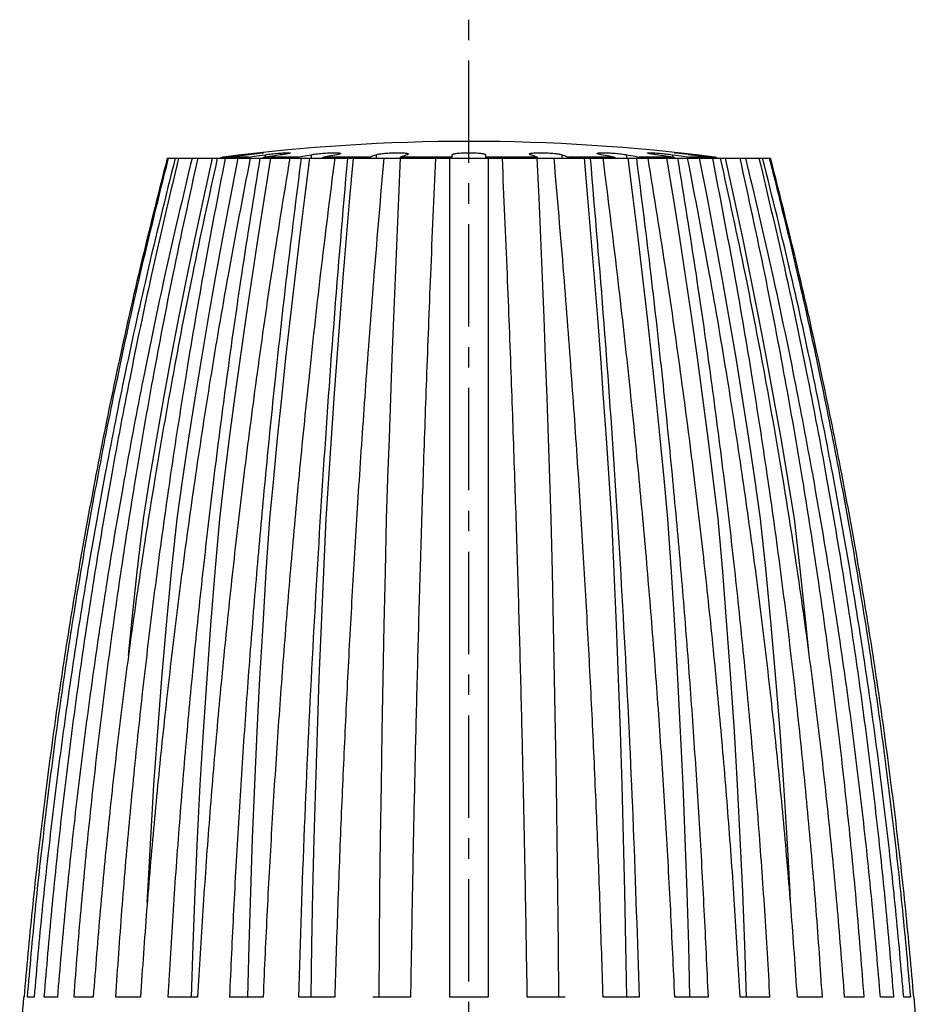
# Model space of a CAD drawing. Extents: x 115 to 170, y 82 to 189.
# Drawn here: x 115 to 169, y 130 to 189 of the extents above; entities that cross this region are included whole.
import ezdxf

# ---------------------------------------------------------------- set-up
doc = ezdxf.new("R2010")
doc.units = 0
doc.header["$LTSCALE"] = 16.335
doc.header["$MEASUREMENT"] = 0
doc.linetypes.add('CENTER', pattern=[0.6, 0.375, -0.075, 0.075, -0.075])
doc.layers.get('0').update_dxf_attribs({"linetype": 'CONTINUOUS'})

msp = doc.modelspace()

# ---------------------------------------------------------------- linework, layer by layer
at = {"linetype": 'CENTER'}
msp.add_line((142.344, 81.928), (142.344, 188.506), dxfattribs=at)
at = {"linetype": 'Continuous'}
for p, q in [((127.714, 180.278), (128.295, 180.352)), ((128.645, 180.353), (128.061, 180.278)), ((128.295, 180.352), (128.876, 180.423)), ((129.223, 180.423), (128.645, 180.353)), ((128.876, 180.423), (128.876, 180.381)), ((129.131, 180.278), (129.635, 180.351)), ((129.635, 180.351), (130.153, 180.423)), ((130.153, 180.423), (130.153, 180.278)), ((132.393, 180.328), (132.646, 180.376)), ((132.646, 180.376), (132.901, 180.423)), ((132.901, 180.423), (132.901, 180.221)), ((134.19, 180.378), (133.937, 180.33)), ((134.433, 180.423), (134.19, 180.378)), ((136.787, 180.423), (136.787, 180.221)), ((138.532, 180.376), (138.442, 180.344)), ((141.344, 180.221), (141.344, 180.423)), ((143.344, 180.423), (143.344, 180.221)), ((146.112, 180.392), (146.022, 180.423)), ((146.202, 180.36), (146.112, 180.392)), ((146.291, 180.328), (146.202, 180.36)), ((147.901, 180.423), (147.901, 180.221)), ((150.509, 180.376), (150.256, 180.423)), ((150.762, 180.328), (150.509, 180.376)), ((151.788, 180.423), (151.788, 180.221)), ((151.788, 180.423), (152.04, 180.376)), ((152.04, 180.376), (152.293, 180.328)), ((153.992, 180.36), (153.536, 180.423)), ((154.536, 180.423), (154.536, 180.278)), ((154.536, 180.423), (155.05, 180.352)), ((155.05, 180.352), (155.557, 180.278)), ((156.041, 180.353), (155.466, 180.423)), ((155.813, 180.423), (155.813, 180.381)), ((155.813, 180.423), (156.394, 180.352)), ((156.627, 180.278), (156.041, 180.353)), ((156.394, 180.352), (156.975, 180.278)), ((124.281, 180.221), (160.408, 180.221)), ((127.714, 180.278), (127.63, 180.278)), ((129.131, 180.278), (128.061, 180.278)), ((130.588, 180.344), (130.131, 180.278)), ((132.142, 180.278), (130.131, 180.278)), ((132.142, 180.278), (132.393, 180.328)), ((133.937, 180.33), (133.674, 180.278)), ((136.384, 180.278), (133.674, 180.278)), ((138.352, 180.311), (138.263, 180.278)), ((141.344, 180.278), (138.263, 180.278)), ((138.442, 180.344), (138.352, 180.311)), ((141.194, 130.005), (141.194, 180.221)), ((146.425, 180.278), (143.344, 180.278)), ((143.494, 180.221), (143.494, 130.005)), ((151.014, 180.278), (148.305, 180.278)), ((151.014, 180.278), (150.762, 180.328)), ((152.293, 180.328), (152.546, 180.278)), ((154.557, 180.278), (152.546, 180.278)), ((156.627, 180.278), (155.557, 180.278)), ((157.058, 180.278), (156.975, 180.278)), ((115.703, 130.005), (115.679, 130.006)), ((169.01, 130.006), (168.985, 130.005)), ((169.195, 127.721), (169.01, 130.006))]:
    msp.add_line(p, q, dxfattribs=at)
for points in [[(131.153, 180.423), (131.04, 180.408), (130.588, 180.344)], [(136.384, 180.278), (136.451, 180.303), (136.519, 180.328), (136.586, 180.352), (136.653, 180.376), (136.72, 180.4), (136.787, 180.423)], [(138.667, 180.423), (138.622, 180.408), (138.532, 180.376)], [(147.901, 180.423), (147.968, 180.4), (148.035, 180.377), (148.102, 180.353), (148.169, 180.328), (148.237, 180.303), (148.305, 180.278)], [(154.557, 180.278), (154.445, 180.295), (153.992, 180.36)], [(122.855, 158.622), (123.246, 161.039), (123.655, 163.452), (124.08, 165.86), (124.523, 168.265), (124.982, 170.666), (125.458, 173.061), (125.952, 175.453), (126.462, 177.839), (126.989, 180.221)], [(124.874, 158.622), (125.221, 161.039), (125.582, 163.452), (125.958, 165.86), (126.349, 168.265), (126.756, 170.666), (127.177, 173.061), (127.614, 175.453), (128.065, 177.839), (128.531, 180.221)], [(127.425, 158.622), (127.715, 161.039), (128.018, 163.452), (128.334, 165.86), (128.662, 168.265), (129.003, 170.666), (129.357, 173.061), (129.723, 175.453), (130.102, 177.839), (130.493, 180.221)], [(130.428, 158.622), (130.654, 161.039), (130.89, 163.452), (131.136, 165.86), (131.391, 168.265), (131.656, 170.666), (131.931, 173.061), (132.216, 175.453), (132.511, 177.839), (132.815, 180.221)], [(133.794, 158.622), (133.948, 161.039), (134.11, 163.452), (134.278, 165.86), (134.452, 168.265), (134.634, 170.666), (134.822, 173.061), (135.017, 175.453), (135.218, 177.839), (135.426, 180.221)], [(137.419, 158.622), (137.498, 161.039), (137.58, 163.452), (137.665, 165.86), (137.754, 168.265), (137.846, 170.666), (137.941, 173.061), (138.04, 175.453), (138.142, 177.839), (138.248, 180.221)], [(146.425, 180.278), (146.381, 180.295), (146.291, 180.328)], [(147.269, 158.622), (147.191, 161.039), (147.109, 163.452), (147.024, 165.86), (146.935, 168.265), (146.843, 170.666), (146.747, 173.061), (146.648, 175.453), (146.546, 177.839), (146.44, 180.221)], [(150.895, 158.622), (150.74, 161.039), (150.579, 163.452), (150.411, 165.86), (150.236, 168.265), (150.055, 170.666), (149.867, 173.061), (149.672, 175.453), (149.47, 177.839), (149.262, 180.221)], [(154.26, 158.622), (154.034, 161.039), (153.799, 163.452), (153.553, 165.86), (153.298, 168.265), (153.032, 170.666), (152.757, 173.061), (152.473, 175.453), (152.178, 177.839), (151.874, 180.221)], [(157.264, 158.622), (156.973, 161.039), (156.67, 163.452), (156.355, 165.86), (156.026, 168.265), (155.685, 170.666), (155.332, 173.061), (154.966, 175.453), (154.587, 177.839), (154.196, 180.221)], [(159.814, 158.622), (159.468, 161.039), (159.107, 163.452), (158.73, 165.86), (158.339, 168.265), (157.933, 170.666), (157.511, 173.061), (157.075, 175.453), (156.624, 177.839), (156.157, 180.221)], [(161.834, 158.622), (161.442, 161.039), (161.034, 163.452), (160.608, 165.86), (160.166, 168.265), (159.707, 170.666), (159.23, 173.061), (158.737, 175.453), (158.227, 177.839), (157.7, 180.221)], [(121.961, 150.458), (122.139, 152.265), (122.482, 155.446), (122.855, 158.622)], [(123.086, 135.675), (123.115, 136.311), (123.288, 139.508), (123.487, 142.702), (123.712, 145.893), (123.964, 149.081), (124.241, 152.265), (124.545, 155.446), (124.874, 158.622)], [(125.727, 130.006), (125.825, 133.112), (125.948, 136.311), (126.093, 139.508), (126.261, 142.702), (126.45, 145.893), (126.661, 149.081), (126.893, 152.265), (127.148, 155.446), (127.425, 158.622)], [(129.107, 130.006), (129.184, 133.112), (129.28, 136.311), (129.393, 139.508), (129.523, 142.702), (129.67, 145.893), (129.834, 149.081), (130.015, 152.265), (130.213, 155.446), (130.428, 158.622)], [(132.89, 130.006), (132.943, 133.112), (133.008, 136.311), (133.085, 139.508), (133.174, 142.702), (133.275, 145.893), (133.387, 149.081), (133.511, 152.265), (133.647, 155.446), (133.794, 158.622)], [(136.961, 130.006), (136.987, 133.112), (137.02, 136.311), (137.06, 139.508), (137.105, 142.702), (137.156, 145.893), (137.213, 149.081), (137.276, 152.265), (137.345, 155.446), (137.419, 158.622)], [(147.728, 130.006), (147.701, 133.112), (147.668, 136.311), (147.629, 139.508), (147.584, 142.702), (147.533, 145.893), (147.476, 149.081), (147.413, 152.265), (147.344, 155.446), (147.269, 158.622)], [(151.798, 130.006), (151.746, 133.112), (151.68, 136.311), (151.603, 139.508), (151.514, 142.702), (151.414, 145.893), (151.301, 149.081), (151.177, 152.265), (151.042, 155.446), (150.895, 158.622)], [(155.581, 130.006), (155.505, 133.112), (155.409, 136.311), (155.296, 139.508), (155.166, 142.702), (155.019, 145.893), (154.855, 149.081), (154.674, 152.265), (154.475, 155.446), (154.26, 158.622)], [(158.962, 130.006), (158.864, 133.112), (158.74, 136.311), (158.595, 139.508), (158.428, 142.702), (158.239, 145.893), (158.028, 149.081), (157.795, 152.265), (157.54, 155.446), (157.264, 158.622)], [(161.603, 135.675), (161.574, 136.311), (161.401, 139.508), (161.201, 142.702), (160.976, 145.893), (160.725, 149.081), (160.447, 152.265), (160.144, 155.446), (159.814, 158.622)], [(162.728, 150.455), (162.549, 152.265), (162.206, 155.446), (161.834, 158.622)]]:
    msp.add_lwpolyline(points, dxfattribs=at)
for centre, radius, start, end in [((142.344, 65.96), 115.261, 82.66582, 97.33418), ((127.694, 179.782), 0.5, 97.33418, 118.53609), ((156.994, 179.782), 0.5, 61.46391, 82.66582), ((416.556, 104.521), 301.955, 175.15847, 175.7171)]:
    msp.add_arc(centre, radius, start, end, dxfattribs=at)
for points, knots in [([(128.876, 180.423), (128.942, 180.431), (129.031, 180.442), (129.119, 180.452), (129.142, 180.454)], [0, 0, 0, 0, 0.2003689, 0.2676526, 0.2676526, 0.2676526, 0.2676526]), ([(129.142, 180.454), (129.186, 180.459), (129.293, 180.472), (129.457, 180.489), (129.625, 180.507), (129.769, 180.521), (129.885, 180.532), (129.97, 180.537), (130.022, 180.544), (130.044, 180.54), (130.049, 180.539)], [0, 0, 0, 0, 0.1331421, 0.3234489, 0.4942742, 0.6400769, 0.7579228, 0.8448456, 0.8969009, 0.9120353, 0.9120353, 0.9120353, 0.9120353]), ([(130.049, 180.539), (130.049, 180.539), (130.055, 180.534), (130, 180.532), (129.966, 180.519), (129.861, 180.507), (129.741, 180.488), (129.585, 180.468), (129.41, 180.446), (129.287, 180.431), (129.223, 180.423)], [0, 0, 0, 0, 0.0001136, 0.0233206, 0.0824783, 0.176521, 0.304218, 0.4618985, 0.6414576, 0.8346907, 0.8346907, 0.8346907, 0.8346907]), ([(130.153, 180.423), (130.214, 180.431), (130.339, 180.448), (130.532, 180.47), (130.728, 180.49), (130.919, 180.508), (131.097, 180.522), (131.259, 180.533), (131.396, 180.538), (131.509, 180.544), (131.584, 180.536), (131.637, 180.543), (131.648, 180.527), (131.651, 180.524)], [0, 0, 0, 0, 0.18341, 0.380467, 0.581213, 0.775326, 0.955751, 1.118295, 1.258907, 1.371611, 1.451828, 1.496922, 1.507712, 1.507712, 1.507712, 1.507712]), ([(131.651, 180.524), (131.651, 180.524), (131.655, 180.512), (131.599, 180.506), (131.549, 180.485), (131.438, 180.467), (131.307, 180.445), (131.207, 180.431), (131.153, 180.423)], [0, 0, 0, 0, 0.002432, 0.0350478, 0.1045096, 0.2106445, 0.3486065, 0.5120703, 0.5120703, 0.5120703, 0.5120703]), ([(132.901, 180.423), (132.948, 180.431), (133.051, 180.449), (133.217, 180.471), (133.4, 180.491), (133.59, 180.508), (133.781, 180.522), (133.967, 180.533), (134.141, 180.539), (134.299, 180.542), (134.432, 180.54), (134.541, 180.536), (134.606, 180.522), (134.661, 180.519), (134.663, 180.502), (134.663, 180.499)], [0, 0, 0, 0, 0.144521, 0.314445, 0.501315, 0.695166, 0.888302, 1.075843, 1.253134, 1.412888, 1.548155, 1.654648, 1.729903, 1.770923, 1.779752, 1.779752, 1.779752, 1.779752]), ([(134.663, 180.499), (134.663, 180.496), (134.661, 180.477), (134.605, 180.467), (134.537, 180.442), (134.471, 180.43), (134.433, 180.423)], [0, 0, 0, 0, 0.0093051, 0.0538603, 0.1347105, 0.2491851, 0.2491851, 0.2491851, 0.2491851]), ([(136.787, 180.423), (136.816, 180.432), (136.884, 180.451), (137.004, 180.471), (137.152, 180.492), (137.32, 180.509), (137.501, 180.523), (137.689, 180.533), (137.879, 180.54), (138.064, 180.542), (138.237, 180.54), (138.39, 180.534), (138.517, 180.524), (138.621, 180.511), (138.68, 180.495), (138.727, 180.48), (138.726, 180.466), (138.726, 180.464)], [0, 0, 0, 0, 0.089728, 0.213216, 0.364692, 0.535754, 0.719027, 0.909437, 1.102306, 1.289895, 1.46463, 1.619619, 1.749213, 1.850644, 1.920566, 1.957182, 1.962491, 1.962491, 1.962491, 1.962491]), ([(138.726, 180.464), (138.723, 180.458), (138.712, 180.435), (138.686, 180.428), (138.667, 180.423)], [0, 0, 0, 0, 0.01977471, 0.07420986, 0.07420986, 0.07420986, 0.07420986]), ([(141.344, 180.423), (141.35, 180.432), (141.369, 180.458), (141.436, 180.472), (141.528, 180.494), (141.654, 180.509), (141.803, 180.523), (141.971, 180.533), (142.154, 180.54), (142.344, 180.542), (142.534, 180.54), (142.717, 180.533), (142.885, 180.523), (143.034, 180.509), (143.16, 180.494), (143.252, 180.472), (143.319, 180.458), (143.338, 180.432), (143.344, 180.423)], [0, 0, 0, 0, 0.030736, 0.094295, 0.192422, 0.320036, 0.471181, 0.641347, 0.826428, 1.019205, 1.211952, 1.396955, 1.567156, 1.718737, 1.846818, 1.945097, 2.00841, 2.039084, 2.039084, 2.039084, 2.039084]), ([(145.963, 180.464), (145.963, 180.466), (145.962, 180.48), (146.009, 180.495), (146.068, 180.511), (146.171, 180.524), (146.298, 180.534), (146.451, 180.54), (146.623, 180.542), (146.808, 180.54), (146.999, 180.533), (147.187, 180.523), (147.369, 180.509), (147.537, 180.492), (147.684, 180.471), (147.804, 180.451), (147.873, 180.432), (147.901, 180.423)], [0, 0, 0, 0, 0.005382, 0.041991, 0.11165, 0.212736, 0.342241, 0.497241, 0.671957, 0.859471, 1.052207, 1.242592, 1.426338, 1.59802, 1.749799, 1.872908, 1.962483, 1.962483, 1.962483, 1.962483]), ([(146.022, 180.423), (146.003, 180.428), (145.977, 180.435), (145.966, 180.458), (145.963, 180.464)], [0, 0, 0, 0, 0.05448812, 0.0742071, 0.0742071, 0.0742071, 0.0742071]), ([(150.025, 180.499), (150.026, 180.502), (150.028, 180.519), (150.082, 180.522), (150.147, 180.536), (150.257, 180.54), (150.389, 180.542), (150.547, 180.539), (150.721, 180.533), (150.907, 180.522), (151.098, 180.508), (151.289, 180.491), (151.472, 180.47), (151.637, 180.449), (151.741, 180.431), (151.788, 180.423)], [0, 0, 0, 0, 0.008811, 0.049802, 0.124993, 0.231453, 0.366592, 0.526287, 0.703366, 0.890798, 1.084345, 1.278855, 1.466091, 1.635508, 1.779763, 1.779763, 1.779763, 1.779763]), ([(150.256, 180.423), (150.217, 180.43), (150.152, 180.442), (150.083, 180.467), (150.027, 180.477), (150.025, 180.496), (150.025, 180.499)], [0, 0, 0, 0, 0.1145953, 0.1955424, 0.2399092, 0.249192, 0.249192, 0.249192, 0.249192]), ([(153.536, 180.423), (153.481, 180.431), (153.381, 180.445), (153.25, 180.468), (153.139, 180.485), (153.089, 180.506), (153.033, 180.512), (153.038, 180.524), (153.038, 180.524)], [0, 0, 0, 0, 0.1636821, 0.3018983, 0.4076846, 0.4769118, 0.5095683, 0.512047, 0.512047, 0.512047, 0.512047]), ([(153.038, 180.524), (153.04, 180.527), (153.051, 180.543), (153.104, 180.536), (153.179, 180.544), (153.292, 180.538), (153.429, 180.533), (153.591, 180.522), (153.769, 180.508), (153.961, 180.49), (154.157, 180.47), (154.35, 180.448), (154.475, 180.431), (154.536, 180.423)], [0, 0, 0, 0, 0.010662, 0.055643, 0.135757, 0.248326, 0.388744, 0.551159, 0.731965, 0.92677, 1.128006, 1.324568, 1.507703, 1.507703, 1.507703, 1.507703]), ([(154.639, 180.539), (154.644, 180.54), (154.666, 180.544), (154.718, 180.537), (154.803, 180.533), (154.919, 180.521), (155.064, 180.507), (155.232, 180.489), (155.396, 180.472), (155.503, 180.459), (155.547, 180.454)], [0, 0, 0, 0, 0.0150098, 0.0669239, 0.1536558, 0.2713416, 0.4174046, 0.5888346, 0.7796421, 0.9124989, 0.9124989, 0.9124989, 0.9124989]), ([(155.547, 180.454), (155.57, 180.452), (155.658, 180.442), (155.747, 180.431), (155.813, 180.423)], [0, 0, 0, 0, 0.0671016, 0.2671808, 0.2671808, 0.2671808, 0.2671808]), ([(124.281, 180.221), (123.695, 177.897), (122.586, 173.5), (121.185, 167.175), (120.018, 161.397), (119.031, 155.982), (118.173, 150.751), (117.416, 145.576), (116.752, 140.396), (116.17, 135.205), (115.859, 131.737), (115.703, 130.005)], [0, 0, 0, 0, 7.190643, 13.60328, 19.432237, 24.872419, 30.117062, 35.334415, 40.559602, 45.785166, 51.003474, 51.003474, 51.003474, 51.003474]), ([(115.908, 130.005), (116.062, 131.742), (116.37, 135.219), (116.944, 140.427), (117.602, 145.624), (118.35, 150.808), (119.195, 156.039), (120.166, 161.445), (121.313, 167.208), (122.69, 173.516), (123.78, 177.902), (124.356, 180.221)], [0, 0, 0, 0, 5.230012, 10.474304, 15.717398, 20.944085, 26.185528, 31.61286, 37.422511, 43.812462, 50.97996, 50.97996, 50.97996, 50.97996]), ([(124.755, 180.221), (124.178, 177.897), (123.086, 173.499), (121.706, 167.175), (120.557, 161.397), (119.585, 155.981), (118.74, 150.75), (117.995, 145.576), (117.34, 140.396), (116.768, 135.205), (116.461, 131.737), (116.308, 130.005)], [0, 0, 0, 0, 7.184418, 13.592477, 19.418, 24.855544, 30.098117, 35.313822, 40.537728, 45.762333, 50.979959, 50.979959, 50.979959, 50.979959]), ([(116.917, 130.005), (117.063, 131.742), (117.357, 135.219), (117.905, 140.427), (118.532, 145.624), (119.246, 150.807), (120.053, 156.038), (120.979, 161.445), (122.074, 167.207), (123.387, 173.515), (124.427, 177.902), (124.977, 180.221)], [0, 0, 0, 0, 5.228043, 10.469558, 15.70894, 20.930861, 26.166322, 31.586051, 37.385815, 43.762594, 50.912176, 50.912176, 50.912176, 50.912176]), ([(125.764, 180.221), (125.213, 177.897), (124.17, 173.498), (122.854, 167.174), (121.757, 161.396), (120.83, 155.981), (120.024, 150.75), (119.313, 145.576), (118.688, 140.395), (118.142, 135.204), (117.85, 131.737), (117.703, 130.005)], [0, 0, 0, 0, 7.166463, 13.561324, 19.376945, 24.806889, 30.043493, 35.254454, 40.47467, 45.696513, 50.912175, 50.912175, 50.912175, 50.912175]), ([(118.698, 130.005), (118.833, 131.741), (119.103, 135.218), (119.609, 140.426), (120.187, 145.623), (120.844, 150.806), (121.588, 156.037), (122.442, 161.443), (123.45, 167.206), (124.661, 173.512), (125.619, 177.902), (126.126, 180.221)], [0, 0, 0, 0, 5.225024, 10.462284, 15.695973, 20.910582, 26.136866, 31.544927, 37.329508, 43.686054, 50.808099, 50.808099, 50.808099, 50.808099]), ([(127.276, 180.221), (126.768, 177.896), (125.807, 173.495), (124.594, 167.172), (123.583, 161.395), (122.729, 155.98), (121.986, 150.749), (121.331, 145.575), (120.755, 140.395), (120.252, 135.204), (119.982, 131.737), (119.848, 130.005)], [0, 0, 0, 0, 7.138868, 13.513453, 19.313873, 24.73215, 29.959598, 35.163282, 40.377837, 45.595446, 50.808098, 50.808098, 50.808098, 50.808098]), ([(121.197, 130.005), (121.316, 131.741), (121.556, 135.218), (122.003, 140.425), (122.514, 145.622), (123.096, 150.805), (123.753, 156.036), (124.508, 161.442), (125.401, 167.204), (126.471, 173.509), (127.319, 177.901), (127.768, 180.221)], [0, 0, 0, 0, 5.221319, 10.453353, 15.68005, 20.885677, 26.10068, 31.494394, 37.260297, 43.591934, 50.680055, 50.680055, 50.680055, 50.680055]), ([(129.246, 180.221), (128.797, 177.896), (127.946, 173.492), (126.873, 167.17), (125.98, 161.393), (125.224, 155.978), (124.567, 150.748), (123.987, 145.574), (123.478, 140.394), (123.033, 135.203), (122.795, 131.737), (122.675, 130.005)], [0, 0, 0, 0, 7.104871, 13.454496, 19.236213, 24.640146, 29.85634, 35.051082, 40.258687, 45.471097, 50.680054, 50.680054, 50.680054, 50.680054]), ([(124.339, 130.005), (124.439, 131.741), (124.64, 135.217), (125.015, 140.424), (125.444, 145.621), (125.932, 150.804), (126.484, 156.034), (127.117, 161.44), (127.866, 167.201), (128.764, 173.506), (129.476, 177.901), (129.852, 180.221)], [0, 0, 0, 0, 5.217373, 10.443841, 15.663087, 20.859137, 26.06211, 31.440514, 37.186473, 43.491495, 50.543334, 50.543334, 50.543334, 50.543334]), ([(131.614, 180.221), (131.237, 177.895), (130.523, 173.489), (129.623, 167.168), (128.873, 161.392), (128.239, 155.977), (127.688, 150.747), (127.202, 145.573), (126.774, 140.393), (126.401, 135.202), (126.201, 131.737), (126.101, 130.005)], [0, 0, 0, 0, 7.068512, 13.391468, 19.153215, 24.541841, 29.746031, 34.931242, 40.131439, 45.338311, 50.543333, 50.543333, 50.543333, 50.543333]), ([(127.541, 180.221), (127.565, 180.233), (127.62, 180.261), (127.68, 180.272), (127.714, 180.278)], [0, 0, 0, 0, 0.0811505, 0.1827672, 0.1827672, 0.1827672, 0.1827672]), ([(128.061, 180.278), (128.028, 180.272), (127.967, 180.261), (127.913, 180.233), (127.888, 180.221)], [0, 0, 0, 0, 0.1016167, 0.1827672, 0.1827672, 0.1827672, 0.1827672]), ([(128.028, 130.005), (128.106, 131.741), (128.262, 135.216), (128.554, 140.424), (128.887, 145.62), (129.267, 150.803), (129.696, 156.033), (130.189, 161.438), (130.771, 167.199), (131.469, 173.502), (132.024, 177.9), (132.317, 180.221)], [0, 0, 0, 0, 5.213662, 10.434894, 15.647129, 20.834164, 26.025806, 31.389783, 37.116938, 43.396848, 50.414422, 50.414422, 50.414422, 50.414422]), ([(128.979, 180.221), (129, 180.233), (129.048, 180.26), (129.102, 180.272), (129.131, 180.278)], [0, 0, 0, 0, 0.0731197, 0.1631812, 0.1631812, 0.1631812, 0.1631812]), ([(130.131, 180.278), (130.102, 180.272), (130.048, 180.26), (130, 180.233), (129.979, 180.221)], [0, 0, 0, 0, 0.0900615, 0.1631812, 0.1631812, 0.1631812, 0.1631812]), ([(134.308, 180.221), (134.015, 177.895), (133.459, 173.486), (132.759, 167.166), (132.176, 161.39), (131.683, 155.976), (131.254, 150.745), (130.876, 145.572), (130.544, 140.392), (130.253, 135.201), (130.098, 131.737), (130.02, 130.005)], [0, 0, 0, 0, 7.034174, 13.331967, 19.074886, 24.449087, 29.641972, 34.818211, 40.011437, 45.213099, 50.414422, 50.414422, 50.414422, 50.414422]), ([(132.029, 180.221), (132.045, 180.233), (132.079, 180.26), (132.12, 180.272), (132.142, 180.278)], [0, 0, 0, 0, 0.0587209, 0.1274063, 0.1274063, 0.1274063, 0.1274063]), ([(132.152, 130.005), (132.261, 133.39), (132.48, 140.147), (132.957, 150.255), (133.544, 160.309), (134.24, 170.294), (134.805, 176.921), (135.086, 180.221)], [0, 0, 0, 0, 10.159596, 20.281947, 30.356709, 40.371708, 50.308815, 50.308815, 50.308815, 50.308815]), ([(133.674, 180.278), (133.652, 180.272), (133.611, 180.26), (133.577, 180.233), (133.561, 180.221)], [0, 0, 0, 0, 0.0686854, 0.1274063, 0.1274063, 0.1274063, 0.1274063]), ([(137.247, 180.221), (137.046, 177.894), (136.666, 173.483), (136.187, 167.164), (135.788, 161.389), (135.451, 155.975), (135.158, 150.744), (134.899, 145.571), (134.672, 140.391), (134.473, 135.201), (134.366, 131.737), (134.313, 130.005)], [0, 0, 0, 0, 7.006058, 13.283262, 19.010785, 24.3732, 29.556851, 34.725763, 39.9133, 45.110712, 50.309016, 50.309016, 50.309016, 50.309016]), ([(136.324, 180.221), (136.331, 180.233), (136.347, 180.257), (136.372, 180.271), (136.384, 180.278)], [0, 0, 0, 0, 0.04216814, 0.08380451, 0.08380451, 0.08380451, 0.08380451]), ([(138.263, 180.278), (138.251, 180.271), (138.229, 180.258), (138.214, 180.237), (138.207, 180.228)], [0, 0, 0, 0, 0.04163637, 0.07627671, 0.07627671, 0.07627671, 0.07627671]), ([(140.34, 180.221), (140.238, 177.894), (140.045, 173.481), (139.802, 167.163), (139.6, 161.388), (139.428, 155.974), (139.279, 150.744), (139.148, 145.57), (139.033, 140.391), (138.932, 135.2), (138.878, 131.737), (138.851, 130.005)], [0, 0, 0, 0, 6.987645, 13.251375, 18.968827, 24.323534, 29.501149, 34.665274, 39.849094, 45.04373, 50.240062, 50.240062, 50.240062, 50.240062]), ([(145.838, 130.005), (145.811, 131.741), (145.757, 135.215), (145.655, 140.422), (145.539, 145.618), (145.408, 150.801), (145.259, 156.031), (145.087, 161.436), (144.885, 167.196), (144.643, 173.498), (144.45, 177.9), (144.348, 180.221)], [0, 0, 0, 0, 5.208659, 10.422827, 15.625602, 20.800466, 25.976802, 31.321281, 37.023003, 43.268919, 50.240062, 50.240062, 50.240062, 50.240062]), ([(146.486, 180.221), (146.478, 180.233), (146.467, 180.249), (146.452, 180.261), (146.449, 180.265)], [0, 0, 0, 0, 0.04216814, 0.05722574, 0.05722574, 0.05722574, 0.05722574]), ([(150.375, 130.005), (150.322, 131.741), (150.215, 135.215), (150.016, 140.423), (149.787, 145.619), (149.528, 150.802), (149.234, 156.032), (148.897, 161.437), (148.499, 167.198), (148.021, 173.5), (147.642, 177.9), (147.442, 180.221)], [0, 0, 0, 0, 5.210635, 10.427595, 15.634108, 20.813782, 25.996168, 31.348356, 37.060135, 43.319499, 50.309016, 50.309016, 50.309016, 50.309016]), ([(148.305, 180.278), (148.317, 180.271), (148.341, 180.257), (148.357, 180.233), (148.365, 180.221)], [0, 0, 0, 0, 0.04163637, 0.08380451, 0.08380451, 0.08380451, 0.08380451]), ([(149.603, 180.221), (149.884, 176.921), (150.448, 170.294), (151.145, 160.309), (151.732, 150.255), (152.208, 140.147), (152.427, 133.39), (152.537, 130.005)], [0, 0, 0, 0, 9.937191, 19.952133, 30.026776, 40.149239, 50.308815, 50.308815, 50.308815, 50.308815]), ([(154.669, 130.005), (154.591, 131.741), (154.435, 135.216), (154.143, 140.424), (153.809, 145.62), (153.43, 150.803), (153, 156.033), (152.508, 161.438), (151.926, 167.199), (151.227, 173.502), (150.673, 177.9), (150.38, 180.221)], [0, 0, 0, 0, 5.213662, 10.434894, 15.647129, 20.834164, 26.025806, 31.389783, 37.116938, 43.396848, 50.414422, 50.414422, 50.414422, 50.414422]), ([(151.127, 180.221), (151.112, 180.233), (151.078, 180.26), (151.036, 180.272), (151.014, 180.278)], [0, 0, 0, 0, 0.0587209, 0.1274063, 0.1274063, 0.1274063, 0.1274063]), ([(152.372, 180.221), (152.665, 177.895), (153.221, 173.486), (153.921, 167.166), (154.504, 161.39), (154.997, 155.976), (155.426, 150.745), (155.804, 145.572), (156.137, 140.392), (156.427, 135.201), (156.583, 131.737), (156.661, 130.005)], [0, 0, 0, 0, 7.034174, 13.331967, 19.074886, 24.449087, 29.641972, 34.818211, 40.011437, 45.213099, 50.414422, 50.414422, 50.414422, 50.414422]), ([(152.546, 180.278), (152.569, 180.272), (152.61, 180.26), (152.644, 180.233), (152.659, 180.221)], [0, 0, 0, 0, 0.0686854, 0.1274063, 0.1274063, 0.1274063, 0.1274063]), ([(158.588, 130.005), (158.487, 131.741), (158.287, 135.217), (157.912, 140.424), (157.483, 145.621), (156.995, 150.804), (156.443, 156.034), (155.809, 161.44), (155.061, 167.201), (154.163, 173.506), (153.45, 177.901), (153.074, 180.221)], [0, 0, 0, 0, 5.217373, 10.443841, 15.663087, 20.859137, 26.06211, 31.440514, 37.186473, 43.491495, 50.543334, 50.543334, 50.543334, 50.543334]), ([(154.709, 180.221), (154.688, 180.233), (154.641, 180.26), (154.587, 180.272), (154.557, 180.278)], [0, 0, 0, 0, 0.0731197, 0.1631812, 0.1631812, 0.1631812, 0.1631812]), ([(154.836, 180.221), (155.213, 177.895), (155.927, 173.489), (156.827, 167.168), (157.577, 161.392), (158.211, 155.977), (158.762, 150.747), (159.249, 145.573), (159.676, 140.393), (160.05, 135.202), (160.25, 131.737), (160.35, 130.005)], [0, 0, 0, 0, 7.068512, 13.391468, 19.153215, 24.541841, 29.746031, 34.931242, 40.131439, 45.338311, 50.543333, 50.543333, 50.543333, 50.543333]), ([(162.013, 130.005), (161.894, 131.741), (161.654, 135.218), (161.207, 140.425), (160.696, 145.622), (160.115, 150.805), (159.457, 156.036), (158.702, 161.442), (157.81, 167.204), (156.739, 173.509), (155.891, 177.901), (155.442, 180.221)], [0, 0, 0, 0, 5.221319, 10.453353, 15.68005, 20.885677, 26.10068, 31.494394, 37.260297, 43.591934, 50.680055, 50.680055, 50.680055, 50.680055]), ([(155.557, 180.278), (155.587, 180.272), (155.641, 180.26), (155.688, 180.233), (155.709, 180.221)], [0, 0, 0, 0, 0.0900615, 0.1631812, 0.1631812, 0.1631812, 0.1631812]), ([(156.8, 180.221), (156.776, 180.233), (156.721, 180.261), (156.661, 180.272), (156.627, 180.278)], [0, 0, 0, 0, 0.0811505, 0.1827672, 0.1827672, 0.1827672, 0.1827672]), ([(156.921, 180.221), (157.37, 177.896), (158.221, 173.492), (159.294, 167.17), (160.187, 161.393), (160.943, 155.978), (161.6, 150.748), (162.18, 145.574), (162.689, 140.394), (163.134, 135.203), (163.372, 131.737), (163.492, 130.005)], [0, 0, 0, 0, 7.104871, 13.454496, 19.236213, 24.640146, 29.85634, 35.051082, 40.258687, 45.471097, 50.680054, 50.680054, 50.680054, 50.680054]), ([(156.975, 180.278), (157.008, 180.272), (157.069, 180.261), (157.123, 180.233), (157.148, 180.221)], [0, 0, 0, 0, 0.1016167, 0.1827672, 0.1827672, 0.1827672, 0.1827672]), ([(164.841, 130.005), (164.706, 131.741), (164.435, 135.218), (163.93, 140.426), (163.352, 145.623), (162.694, 150.806), (161.951, 156.037), (161.097, 161.443), (160.088, 167.206), (158.878, 173.512), (157.919, 177.902), (157.413, 180.221)], [0, 0, 0, 0, 5.225024, 10.462284, 15.695973, 20.910582, 26.136866, 31.544927, 37.329508, 43.686054, 50.808099, 50.808099, 50.808099, 50.808099]), ([(158.563, 180.221), (159.07, 177.896), (160.032, 173.495), (161.245, 167.172), (162.255, 161.395), (163.109, 155.98), (163.852, 150.749), (164.508, 145.575), (165.083, 140.395), (165.587, 135.204), (165.856, 131.737), (165.991, 130.005)], [0, 0, 0, 0, 7.138868, 13.513453, 19.313873, 24.73215, 29.959598, 35.163282, 40.377837, 45.595446, 50.808098, 50.808098, 50.808098, 50.808098]), ([(166.985, 130.005), (166.839, 131.742), (166.545, 135.219), (165.997, 140.427), (165.369, 145.624), (164.656, 150.807), (163.849, 156.038), (162.923, 161.445), (161.828, 167.207), (160.514, 173.515), (159.475, 177.902), (158.925, 180.221)], [0, 0, 0, 0, 5.228043, 10.469558, 15.70894, 20.930861, 26.166322, 31.586051, 37.385815, 43.762594, 50.912176, 50.912176, 50.912176, 50.912176]), ([(159.712, 180.221), (160.263, 177.897), (161.305, 173.498), (162.621, 167.174), (163.718, 161.396), (164.645, 155.981), (165.451, 150.75), (166.162, 145.576), (166.787, 140.395), (167.333, 135.204), (167.626, 131.737), (167.772, 130.005)], [0, 0, 0, 0, 7.166463, 13.561324, 19.376945, 24.806889, 30.043493, 35.254454, 40.47467, 45.696513, 50.912175, 50.912175, 50.912175, 50.912175]), ([(168.381, 130.005), (168.227, 131.742), (167.919, 135.219), (167.345, 140.427), (166.687, 145.624), (165.94, 150.808), (165.094, 156.039), (164.123, 161.445), (162.976, 167.208), (161.599, 173.516), (160.51, 177.902), (159.934, 180.221)], [0, 0, 0, 0, 5.230012, 10.474304, 15.717398, 20.944085, 26.185528, 31.61286, 37.422511, 43.812462, 50.97996, 50.97996, 50.97996, 50.97996]), ([(160.333, 180.221), (160.91, 177.897), (162.002, 173.499), (163.382, 167.175), (164.531, 161.397), (165.503, 155.981), (166.348, 150.75), (167.093, 145.576), (167.748, 140.396), (168.32, 135.205), (168.627, 131.737), (168.78, 130.005)], [0, 0, 0, 0, 7.184418, 13.592477, 19.418, 24.855544, 30.098117, 35.313822, 40.537728, 45.762333, 50.979959, 50.979959, 50.979959, 50.979959]), ([(168.985, 130.005), (168.829, 131.742), (168.517, 135.22), (167.933, 140.428), (167.266, 145.624), (166.506, 150.808), (165.647, 156.039), (164.662, 161.446), (163.497, 167.209), (162.099, 173.517), (160.993, 177.902), (160.408, 180.221)], [0, 0, 0, 0, 5.230696, 10.475951, 15.720334, 20.948676, 26.192195, 31.622164, 37.435245, 43.829764, 51.003475, 51.003475, 51.003475, 51.003475]), ([(116.308, 130.005), (116.256, 130.005), (116.16, 130.006), (116.027, 130.006), (115.946, 130.005), (115.908, 130.005)], [0, 0, 0, 0, 0.1547528, 0.287921, 0.399398, 0.399398, 0.399398, 0.399398]), ([(117.703, 130.005), (117.609, 130.005), (117.427, 130.006), (117.165, 130.006), (116.997, 130.005), (116.917, 130.005)], [0, 0, 0, 0, 0.2827951, 0.5451308, 0.7866499, 0.7866499, 0.7866499, 0.7866499]), ([(119.848, 130.005), (119.714, 130.005), (119.452, 130.006), (119.068, 130.006), (118.819, 130.005), (118.698, 130.005)], [0, 0, 0, 0, 0.402311, 0.785754, 1.150002, 1.150002, 1.150002, 1.150002]), ([(122.675, 130.005), (122.506, 130.005), (122.171, 130.006), (121.679, 130.006), (121.356, 130.005), (121.197, 130.005)], [0, 0, 0, 0, 0.509571, 1.002515, 1.478413, 1.478413, 1.478413, 1.478413]), ([(126.101, 130.005), (125.9, 130.005), (125.504, 130.006), (124.917, 130.006), (124.53, 130.005), (124.339, 130.005)], [0, 0, 0, 0, 0.601347, 1.188816, 1.761904, 1.761904, 1.761904, 1.761904]), ([(130.02, 130.005), (129.795, 130.005), (129.348, 130.006), (128.685, 130.006), (128.246, 130.005), (128.028, 130.005)], [0, 0, 0, 0, 0.674852, 1.338995, 1.99186, 1.99186, 1.99186, 1.99186]), ([(134.313, 130.005), (134.071, 130.005), (133.588, 130.006), (132.867, 130.006), (132.389, 130.005), (132.152, 130.005)], [0, 0, 0, 0, 0.727797, 1.448558, 2.161294, 2.161294, 2.161294, 2.161294]), ([(138.851, 130.005), (138.598, 130.005), (138.093, 130.006), (137.338, 130.006), (136.836, 130.005), (136.586, 130.005)], [0, 0, 0, 0, 0.758736, 1.513971, 2.265059, 2.265059, 2.265059, 2.265059]), ([(143.494, 130.005), (143.239, 130.005), (142.728, 130.006), (141.961, 130.006), (141.45, 130.005), (141.194, 130.005)], [0, 0, 0, 0, 0.766564, 1.533451, 2.300001, 2.300001, 2.300001, 2.300001]), ([(148.103, 130.005), (147.853, 130.005), (147.35, 130.006), (146.595, 130.006), (146.091, 130.005), (145.838, 130.005)], [0, 0, 0, 0, 0.751105, 1.506341, 2.265059, 2.265059, 2.265059, 2.265059]), ([(152.537, 130.005), (152.299, 130.005), (151.821, 130.006), (151.101, 130.006), (150.618, 130.005), (150.375, 130.005)], [0, 0, 0, 0, 0.712748, 1.43351, 2.161294, 2.161294, 2.161294, 2.161294]), ([(156.661, 130.005), (156.443, 130.005), (156.004, 130.006), (155.34, 130.006), (154.894, 130.005), (154.669, 130.005)], [0, 0, 0, 0, 0.652881, 1.317024, 1.99186, 1.99186, 1.99186, 1.99186]), ([(160.35, 130.005), (160.159, 130.005), (159.772, 130.006), (159.184, 130.006), (158.788, 130.005), (158.588, 130.005)], [0, 0, 0, 0, 0.573102, 1.160571, 1.761904, 1.761904, 1.761904, 1.761904]), ([(163.492, 130.005), (163.333, 130.005), (163.01, 130.006), (162.517, 130.006), (162.183, 130.005), (162.013, 130.005)], [0, 0, 0, 0, 0.475909, 0.968855, 1.478413, 1.478413, 1.478413, 1.478413]), ([(165.991, 130.005), (165.87, 130.005), (165.62, 130.006), (165.237, 130.006), (164.975, 130.005), (164.841, 130.005)], [0, 0, 0, 0, 0.364257, 0.7477, 1.150002, 1.150002, 1.150002, 1.150002]), ([(167.772, 130.005), (167.691, 130.005), (167.523, 130.006), (167.261, 130.006), (167.079, 130.005), (166.985, 130.005)], [0, 0, 0, 0, 0.2415232, 0.5038587, 0.7866499, 0.7866499, 0.7866499, 0.7866499]), ([(168.78, 130.005), (168.743, 130.005), (168.661, 130.006), (168.528, 130.006), (168.432, 130.005), (168.381, 130.005)], [0, 0, 0, 0, 0.1114799, 0.2446486, 0.399398, 0.399398, 0.399398, 0.399398])]:
    msp.add_open_spline(points, degree=3, knots=knots, dxfattribs=at)
msp.add_open_spline([(146.449, 180.265), (146.441, 180.269), (146.433, 180.274), (146.425, 180.278)], degree=3, dxfattribs=at)

doc.saveas('drawing.dxf')
